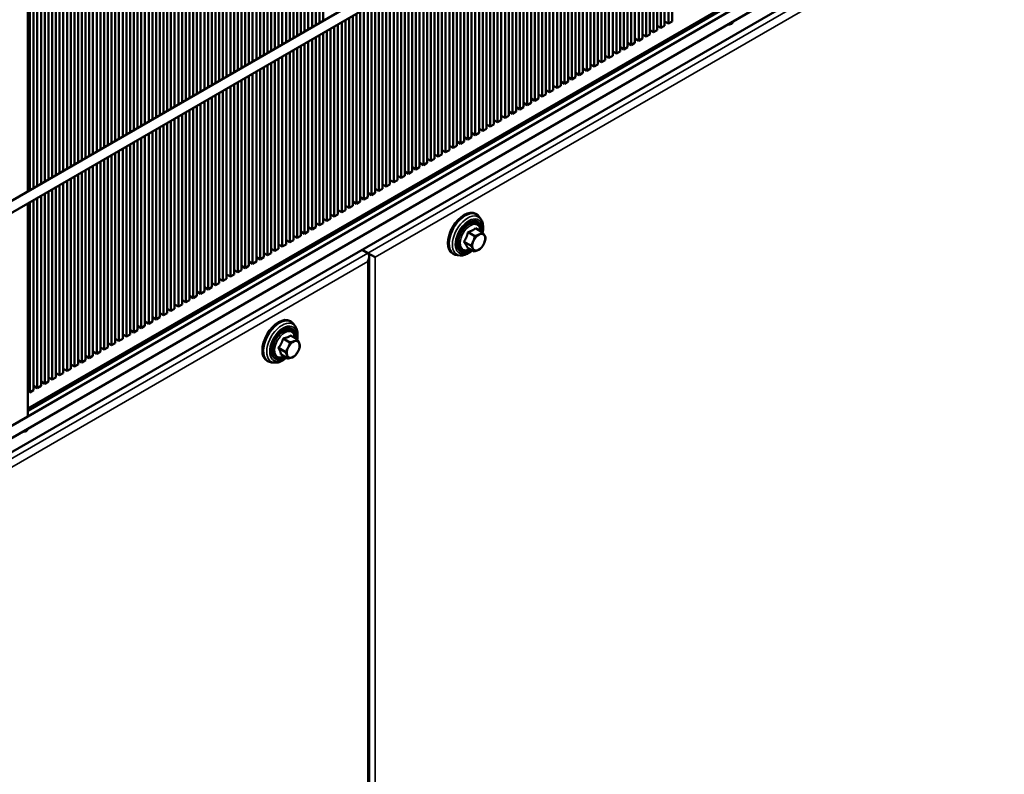
# Model space of a CAD drawing. Units: millimetres. Extents: x 1102 to 9454, y 331 to 6135.
# Drawn here: x 8586 to 8961, y 1306 to 1594 of the extents above; entities that cross this region are included whole.
import ezdxf

# ---------------------------------------------------------------- set-up
doc = ezdxf.new("R2010")
doc.units = ezdxf.units.MM
doc.header["$LTSCALE"] = 20
doc.layers.add('Sichtbar (ISO)', color=7, linetype='Continuous', lineweight=50)
doc.layers.add('Sichtbar schmal (ISO)', color=7, linetype='Continuous', lineweight=35)

msp = doc.modelspace()

# ---------------------------------------------------------------- linework, layer by layer
at = {"layer": 'Sichtbar (ISO)'}
for p, q in [((9429.85, 2013.94), (8015.64, 1197.44)), ((9431.85, 2010.48), (8017.64, 1193.98)), ((9419.25, 1922.09), (8026.25, 1117.84)), ((9421.25, 1918.62), (8028.25, 1114.37)), ((8014.87, 1101.2), (9424.84, 1915.25)), ((8700.06, 1673.71), (8700.06, 1592.59)), ((8701.47, 1593.41), (8701.47, 1674.52)), ((8692.99, 1588.51), (8692.99, 1669.62)), ((8694.4, 1670.44), (8694.4, 1589.33)), ((8695.82, 1590.14), (8695.82, 1671.26)), ((8697.23, 1672.07), (8697.23, 1590.96)), ((8698.64, 1591.78), (8698.64, 1672.89)), ((8685.92, 1665.54), (8685.92, 1584.43)), ((8687.33, 1585.25), (8687.33, 1666.36)), ((8688.74, 1667.18), (8688.74, 1586.06)), ((8690.16, 1586.88), (8690.16, 1667.99)), ((8691.57, 1668.81), (8691.57, 1587.69)), ((8834.41, 1593.14), (8834.41, 1665.54)), ((8680.26, 1662.28), (8680.26, 1581.16)), ((8681.67, 1581.98), (8681.67, 1663.09)), ((8683.09, 1663.91), (8683.09, 1582.8)), ((8684.5, 1583.61), (8684.5, 1664.73)), ((8828.75, 1589.88), (8828.75, 1662.28)), ((8830.17, 1663.09), (8830.17, 1590.69)), ((8831.58, 1591.51), (8831.58, 1663.91)), ((8832.99, 1664.73), (8832.99, 1592.33)), ((8673.19, 1577.08), (8673.19, 1658.19)), ((8674.6, 1659.01), (8674.6, 1577.9)), ((8676.02, 1578.71), (8676.02, 1659.83)), ((8677.43, 1660.64), (8677.43, 1579.53)), ((8678.84, 1580.35), (8678.84, 1661.46)), ((8821.68, 1658.19), (8821.68, 1585.79)), ((8823.09, 1586.61), (8823.09, 1659.01)), ((8824.51, 1659.83), (8824.51, 1587.43)), ((8825.92, 1588.24), (8825.92, 1660.64)), ((8827.34, 1661.46), (8827.34, 1589.06)), ((8667.53, 1573.81), (8667.53, 1654.93)), ((8668.95, 1655.74), (8668.95, 1574.63)), ((8670.36, 1575.45), (8670.36, 1656.56)), ((8671.77, 1657.38), (8671.77, 1576.26)), ((8816.02, 1654.93), (8816.02, 1582.53)), ((8817.44, 1583.34), (8817.44, 1655.74)), ((8818.85, 1656.56), (8818.85, 1584.16)), ((8820.27, 1584.98), (8820.27, 1657.38)), ((8660.46, 1650.85), (8660.46, 1569.73)), ((8661.87, 1570.55), (8661.87, 1651.66)), ((8663.29, 1652.48), (8663.29, 1571.37)), ((8664.7, 1572.18), (8664.7, 1653.29)), ((8666.12, 1654.11), (8666.12, 1573)), ((8808.95, 1578.45), (8808.95, 1650.85)), ((8810.37, 1651.66), (8810.37, 1579.26)), ((8811.78, 1580.08), (8811.78, 1652.48)), ((8813.2, 1653.29), (8813.2, 1580.89)), ((8814.61, 1581.71), (8814.61, 1654.11)), ((8654.8, 1647.58), (8654.8, 1566.47)), ((8656.22, 1567.28), (8656.22, 1648.4)), ((8657.63, 1649.21), (8657.63, 1568.1)), ((8659.05, 1568.92), (8659.05, 1650.03)), ((8803.3, 1575.18), (8803.3, 1647.58)), ((8804.71, 1648.4), (8804.71, 1576)), ((8806.12, 1576.81), (8806.12, 1649.21)), ((8807.54, 1650.03), (8807.54, 1577.63)), ((8647.73, 1562.38), (8647.73, 1643.5)), ((8649.15, 1644.31), (8649.15, 1563.2)), ((8650.56, 1564.02), (8650.56, 1645.13)), ((8651.97, 1645.95), (8651.97, 1564.83)), ((8653.39, 1565.65), (8653.39, 1646.76)), ((8796.22, 1643.5), (8796.22, 1571.1)), ((8797.64, 1571.91), (8797.64, 1644.31)), ((8799.05, 1645.13), (8799.05, 1572.73)), ((8800.47, 1573.55), (8800.47, 1645.95)), ((8801.88, 1646.76), (8801.88, 1574.36)), ((8640.66, 1639.41), (8640.66, 1558.3)), ((8642.08, 1559.12), (8642.08, 1640.23)), ((8643.49, 1641.05), (8643.49, 1559.93)), ((8644.9, 1560.75), (8644.9, 1641.86)), ((8646.32, 1642.68), (8646.32, 1561.57)), ((8789.15, 1567.01), (8789.15, 1639.41)), ((8790.57, 1640.23), (8790.57, 1567.83)), ((8791.98, 1568.65), (8791.98, 1641.05)), ((8793.4, 1641.86), (8793.4, 1569.46)), ((8794.81, 1570.28), (8794.81, 1642.68)), ((8635, 1636.15), (8635, 1555.04)), ((8636.42, 1555.85), (8636.42, 1636.96)), ((8637.83, 1637.78), (8637.83, 1556.67)), ((8639.25, 1557.48), (8639.25, 1638.6)), ((8783.5, 1563.75), (8783.5, 1636.15)), ((8784.91, 1636.96), (8784.91, 1564.56)), ((8786.32, 1565.38), (8786.32, 1637.78)), ((8787.74, 1638.6), (8787.74, 1566.2)), ((8627.93, 1550.95), (8627.93, 1632.07)), ((8629.35, 1632.88), (8629.35, 1551.77)), ((8630.76, 1552.59), (8630.76, 1633.7)), ((8632.18, 1634.52), (8632.18, 1553.4)), ((8633.59, 1554.22), (8633.59, 1635.33)), ((8776.43, 1632.07), (8776.43, 1559.67)), ((8777.84, 1560.48), (8777.84, 1632.88)), ((8779.25, 1633.7), (8779.25, 1561.3)), ((8780.67, 1562.12), (8780.67, 1634.52)), ((8782.08, 1635.33), (8782.08, 1562.93)), ((8622.28, 1547.69), (8622.28, 1628.8)), ((8623.69, 1629.62), (8623.69, 1548.5)), ((8625.1, 1549.32), (8625.1, 1630.43)), ((8626.52, 1631.25), (8626.52, 1550.14)), ((8770.77, 1628.8), (8770.77, 1556.4)), ((8772.18, 1557.22), (8772.18, 1629.62)), ((8773.6, 1630.43), (8773.6, 1558.03)), ((8775.01, 1558.85), (8775.01, 1631.25)), ((8615.21, 1624.72), (8615.21, 1543.6)), ((8616.62, 1544.42), (8616.62, 1625.53)), ((8618.03, 1626.35), (8618.03, 1545.24)), ((8619.45, 1546.05), (8619.45, 1627.17)), ((8620.86, 1627.98), (8620.86, 1546.87)), ((8763.7, 1552.32), (8763.7, 1624.72)), ((8765.11, 1625.53), (8765.11, 1553.13)), ((8766.53, 1553.95), (8766.53, 1626.35)), ((8767.94, 1627.17), (8767.94, 1554.77)), ((8769.35, 1555.58), (8769.35, 1627.98)), ((8608.13, 1539.52), (8608.13, 1620.64)), ((8609.55, 1621.45), (8609.55, 1540.34)), ((8610.96, 1541.15), (8610.96, 1622.27)), ((8612.38, 1623.08), (8612.38, 1541.97)), ((8613.79, 1542.79), (8613.79, 1623.9)), ((8756.63, 1620.64), (8756.63, 1548.23)), ((8758.04, 1549.05), (8758.04, 1621.45)), ((8759.45, 1622.27), (8759.45, 1549.87)), ((8760.87, 1550.68), (8760.87, 1623.08)), ((8762.28, 1623.9), (8762.28, 1551.5)), ((8602.48, 1536.26), (8602.48, 1617.37)), ((8603.89, 1618.19), (8603.89, 1537.07)), ((8605.31, 1537.89), (8605.31, 1619)), ((8606.72, 1619.82), (8606.72, 1538.71)), ((8750.97, 1617.37), (8750.97, 1544.97)), ((8752.38, 1545.79), (8752.38, 1618.19)), ((8753.8, 1619), (8753.8, 1546.6)), ((8755.21, 1547.42), (8755.21, 1619.82)), ((8595.41, 1613.29), (8595.41, 1532.17)), ((8596.82, 1532.99), (8596.82, 1614.1)), ((8598.23, 1614.92), (8598.23, 1533.81)), ((8599.65, 1534.62), (8599.65, 1615.74)), ((8601.06, 1616.55), (8601.06, 1535.44)), ((8743.9, 1540.89), (8743.9, 1613.29)), ((8745.31, 1614.1), (8745.31, 1541.7)), ((8746.73, 1542.52), (8746.73, 1614.92)), ((8748.14, 1615.74), (8748.14, 1543.34)), ((8749.56, 1544.15), (8749.56, 1616.55)), ((8588.92, 1528.43), (8588.92, 1609.54)), ((8589.75, 1610.02), (8589.75, 1528.91)), ((8591.16, 1529.72), (8591.16, 1610.84)), ((8592.58, 1611.65), (8592.58, 1530.54)), ((8593.99, 1531.36), (8593.99, 1612.47)), ((8738.24, 1537.62), (8738.24, 1610.02)), ((8739.66, 1610.84), (8739.66, 1538.44)), ((8741.07, 1539.25), (8741.07, 1611.65)), ((8742.48, 1612.47), (8742.48, 1540.07)), ((8731.17, 1605.94), (8731.17, 1533.54)), ((8732.58, 1534.35), (8732.58, 1606.75)), ((8734, 1607.57), (8734, 1535.17)), ((8735.41, 1535.99), (8735.41, 1608.39)), ((8736.83, 1609.2), (8736.83, 1536.8)), ((8724.1, 1529.46), (8724.1, 1601.86)), ((8725.51, 1602.67), (8725.51, 1530.27)), ((8726.93, 1531.09), (8726.93, 1603.49)), ((8728.34, 1604.31), (8728.34, 1531.91)), ((8729.76, 1532.72), (8729.76, 1605.12)), ((8853.62, 1598.52), (8588.92, 1445.69)), ((8718.44, 1526.19), (8718.44, 1598.59)), ((8719.86, 1599.41), (8719.86, 1527.01)), ((8721.27, 1527.82), (8721.27, 1600.22)), ((8722.69, 1601.04), (8722.69, 1528.64)), ((8588.92, 1444.88), (8853.62, 1597.7)), ((8711.37, 1594.51), (8711.37, 1522.11)), ((8712.79, 1522.92), (8712.79, 1595.32)), ((8714.2, 1596.14), (8714.2, 1523.74)), ((8715.61, 1524.56), (8715.61, 1596.96)), ((8717.03, 1597.77), (8717.03, 1525.37)), ((8705.71, 1591.24), (8705.71, 1518.84)), ((8707.13, 1519.66), (8707.13, 1592.06)), ((8708.54, 1592.87), (8708.54, 1520.47)), ((8709.96, 1521.29), (8709.96, 1593.69)), ((8830.17, 1590.69), (8828.75, 1591.51)), ((8830.17, 1590.69), (8831.58, 1591.51)), ((8832.99, 1592.33), (8831.58, 1593.14)), ((8832.99, 1592.33), (8834.41, 1593.14)), ((8857.62, 1593.14), (8857.62, 1593.21)), ((8698.64, 1514.76), (8698.64, 1587.16)), ((8700.06, 1587.98), (8700.06, 1515.58)), ((8701.47, 1516.39), (8701.47, 1588.79)), ((8702.89, 1589.61), (8702.89, 1517.21)), ((8704.3, 1518.02), (8704.3, 1590.42)), ((8824.51, 1587.43), (8823.09, 1588.24)), ((8824.51, 1587.43), (8825.92, 1588.24)), ((8827.34, 1589.06), (8825.92, 1589.88)), ((8827.34, 1589.06), (8828.75, 1589.88)), ((8691.57, 1583.08), (8691.57, 1510.68)), ((8692.99, 1511.49), (8692.99, 1583.89)), ((8694.4, 1584.71), (8694.4, 1512.31)), ((8695.82, 1513.13), (8695.82, 1585.53)), ((8697.23, 1586.34), (8697.23, 1513.94)), ((8816.02, 1582.53), (8814.61, 1583.34)), ((8816.02, 1582.53), (8817.44, 1583.34)), ((8818.85, 1584.16), (8817.44, 1584.98)), ((8818.85, 1584.16), (8820.27, 1584.98)), ((8821.68, 1585.79), (8820.27, 1586.61)), ((8821.68, 1585.79), (8823.09, 1586.61)), ((8685.92, 1579.81), (8685.92, 1507.41)), ((8687.33, 1508.23), (8687.33, 1580.63)), ((8688.74, 1581.44), (8688.74, 1509.04)), ((8690.16, 1509.86), (8690.16, 1582.26)), ((8810.37, 1579.26), (8808.95, 1580.08)), ((8810.37, 1579.26), (8811.78, 1580.08)), ((8813.2, 1580.89), (8811.78, 1581.71)), ((8813.2, 1580.89), (8814.61, 1581.71)), ((8678.84, 1503.33), (8678.84, 1575.73)), ((8680.26, 1576.54), (8680.26, 1504.14)), ((8681.67, 1504.96), (8681.67, 1577.36)), ((8683.09, 1578.18), (8683.09, 1505.78)), ((8684.5, 1506.59), (8684.5, 1578.99)), ((8804.71, 1576), (8803.3, 1576.81)), ((8804.71, 1576), (8806.12, 1576.81)), ((8807.54, 1577.63), (8806.12, 1578.45)), ((8807.54, 1577.63), (8808.95, 1578.45)), ((8673.19, 1500.06), (8673.19, 1572.46)), ((8674.6, 1573.28), (8674.6, 1500.88)), ((8676.02, 1501.69), (8676.02, 1574.09)), ((8677.43, 1574.91), (8677.43, 1502.51)), ((8796.22, 1571.1), (8794.81, 1571.91)), ((8796.22, 1571.1), (8797.64, 1571.91)), ((8799.05, 1572.73), (8797.64, 1573.55)), ((8799.05, 1572.73), (8800.47, 1573.55)), ((8801.88, 1574.36), (8800.47, 1575.18)), ((8801.88, 1574.36), (8803.3, 1575.18)), ((8666.12, 1568.38), (8666.12, 1495.98)), ((8667.53, 1496.8), (8667.53, 1569.2)), ((8668.95, 1570.01), (8668.95, 1497.61)), ((8670.36, 1498.43), (8670.36, 1570.83)), ((8671.77, 1571.65), (8671.77, 1499.25)), ((8790.57, 1567.83), (8789.15, 1568.65)), ((8790.57, 1567.83), (8791.98, 1568.65)), ((8793.4, 1569.46), (8791.98, 1570.28)), ((8793.4, 1569.46), (8794.81, 1570.28)), ((8659.05, 1491.9), (8659.05, 1564.3)), ((8660.46, 1565.11), (8660.46, 1492.71)), ((8661.87, 1493.53), (8661.87, 1565.93)), ((8663.29, 1566.75), (8663.29, 1494.35)), ((8664.7, 1495.16), (8664.7, 1567.56)), ((8784.91, 1564.56), (8783.5, 1565.38)), ((8784.91, 1564.56), (8786.32, 1565.38)), ((8787.74, 1566.2), (8786.32, 1567.01)), ((8787.74, 1566.2), (8789.15, 1567.01)), ((8653.39, 1488.63), (8653.39, 1561.03)), ((8654.8, 1561.85), (8654.8, 1489.45)), ((8656.22, 1490.26), (8656.22, 1562.66)), ((8657.63, 1563.48), (8657.63, 1491.08)), ((8779.25, 1561.3), (8777.84, 1562.12)), ((8779.25, 1561.3), (8780.67, 1562.12)), ((8782.08, 1562.93), (8780.67, 1563.75)), ((8782.08, 1562.93), (8783.5, 1563.75)), ((8646.32, 1556.95), (8646.32, 1484.55)), ((8647.73, 1485.36), (8647.73, 1557.76)), ((8649.15, 1558.58), (8649.15, 1486.18)), ((8650.56, 1487), (8650.56, 1559.4)), ((8651.97, 1560.21), (8651.97, 1487.81)), ((8770.77, 1556.4), (8769.35, 1557.22)), ((8770.77, 1556.4), (8772.18, 1557.22)), ((8773.6, 1558.03), (8772.18, 1558.85)), ((8773.6, 1558.03), (8775.01, 1558.85)), ((8776.43, 1559.67), (8775.01, 1560.48)), ((8776.43, 1559.67), (8777.84, 1560.48)), ((8640.66, 1553.68), (8640.66, 1481.28)), ((8642.08, 1482.1), (8642.08, 1554.5)), ((8643.49, 1555.32), (8643.49, 1482.92)), ((8644.9, 1483.73), (8644.9, 1556.13)), ((8765.11, 1553.13), (8763.7, 1553.95)), ((8765.11, 1553.13), (8766.53, 1553.95)), ((8767.94, 1554.77), (8766.53, 1555.58)), ((8767.94, 1554.77), (8769.35, 1555.58)), ((8633.59, 1477.2), (8633.59, 1549.6)), ((8635, 1550.42), (8635, 1478.02)), ((8636.42, 1478.83), (8636.42, 1551.23)), ((8637.83, 1552.05), (8637.83, 1479.65)), ((8639.25, 1480.47), (8639.25, 1552.87)), ((8759.45, 1549.87), (8758.04, 1550.68)), ((8759.45, 1549.87), (8760.87, 1550.68)), ((8762.28, 1551.5), (8760.87, 1552.32)), ((8762.28, 1551.5), (8763.7, 1552.32)), ((8626.52, 1545.52), (8626.52, 1473.12)), ((8627.93, 1473.93), (8627.93, 1546.33)), ((8629.35, 1547.15), (8629.35, 1474.75)), ((8630.76, 1475.57), (8630.76, 1547.97)), ((8632.18, 1548.78), (8632.18, 1476.38)), ((8750.97, 1544.97), (8749.56, 1545.79)), ((8750.97, 1544.97), (8752.38, 1545.79)), ((8753.8, 1546.6), (8752.38, 1547.42)), ((8753.8, 1546.6), (8755.21, 1547.42)), ((8756.63, 1548.23), (8755.21, 1549.05)), ((8756.63, 1548.23), (8758.04, 1549.05)), ((8620.86, 1542.25), (8620.86, 1469.85)), ((8622.28, 1470.67), (8622.28, 1543.07)), ((8623.69, 1543.88), (8623.69, 1471.48)), ((8625.1, 1472.3), (8625.1, 1544.7)), ((8745.31, 1541.7), (8743.9, 1542.52)), ((8745.31, 1541.7), (8746.73, 1542.52)), ((8748.14, 1543.34), (8746.73, 1544.15)), ((8748.14, 1543.34), (8749.56, 1544.15)), ((8613.79, 1465.77), (8613.79, 1538.17)), ((8615.21, 1538.99), (8615.21, 1466.59)), ((8616.62, 1467.4), (8616.62, 1539.8)), ((8618.03, 1540.62), (8618.03, 1468.22)), ((8619.45, 1469.03), (8619.45, 1541.43)), ((8739.66, 1538.44), (8738.24, 1539.25)), ((8739.66, 1538.44), (8741.07, 1539.25)), ((8742.48, 1540.07), (8741.07, 1540.89)), ((8742.48, 1540.07), (8743.9, 1540.89)), ((8608.13, 1462.5), (8608.13, 1534.9)), ((8609.55, 1535.72), (8609.55, 1463.32)), ((8610.96, 1464.14), (8610.96, 1536.54)), ((8612.38, 1537.35), (8612.38, 1464.95)), ((8731.17, 1533.54), (8729.76, 1534.35)), ((8731.17, 1533.54), (8732.58, 1534.35)), ((8734, 1535.17), (8732.58, 1535.99)), ((8734, 1535.17), (8735.41, 1535.99)), ((8736.83, 1536.8), (8735.41, 1537.62)), ((8736.83, 1536.8), (8738.24, 1537.62)), ((8601.06, 1530.82), (8601.06, 1458.42)), ((8602.48, 1459.24), (8602.48, 1531.64)), ((8603.89, 1532.45), (8603.89, 1460.05)), ((8605.31, 1460.87), (8605.31, 1533.27)), ((8606.72, 1534.09), (8606.72, 1461.69)), ((8725.51, 1530.27), (8724.1, 1531.09)), ((8725.51, 1530.27), (8726.93, 1531.09)), ((8728.34, 1531.91), (8726.93, 1532.72)), ((8728.34, 1531.91), (8729.76, 1532.72)), ((8593.99, 1454.34), (8593.99, 1526.74)), ((8595.41, 1527.55), (8595.41, 1455.15)), ((8596.82, 1455.97), (8596.82, 1528.37)), ((8598.23, 1529.19), (8598.23, 1456.79)), ((8599.65, 1457.6), (8599.65, 1530)), ((8719.86, 1527.01), (8718.44, 1527.82)), ((8719.86, 1527.01), (8721.27, 1527.82)), ((8722.69, 1528.64), (8721.27, 1529.46)), ((8722.69, 1528.64), (8724.1, 1529.46)), ((8588.92, 1442.7), (8588.92, 1523.81)), ((8589.75, 1524.29), (8589.75, 1451.89)), ((8591.16, 1452.7), (8591.16, 1525.1)), ((8592.58, 1525.92), (8592.58, 1453.52)), ((8714.2, 1523.74), (8712.79, 1524.56)), ((8714.2, 1523.74), (8715.61, 1524.56)), ((8717.03, 1525.37), (8715.61, 1526.19)), ((8717.03, 1525.37), (8718.44, 1526.19)), ((8705.71, 1518.84), (8704.3, 1519.66)), ((8705.71, 1518.84), (8707.13, 1519.66)), ((8708.54, 1520.47), (8707.13, 1521.29)), ((8708.54, 1520.47), (8709.96, 1521.29)), ((8711.37, 1522.11), (8709.96, 1522.92)), ((8711.37, 1522.11), (8712.79, 1522.92)), ((8759.59, 1519.89), (8759.94, 1519.68)), ((8700.06, 1515.58), (8698.64, 1516.39)), ((8700.06, 1515.58), (8701.47, 1516.39)), ((8702.89, 1517.21), (8701.47, 1518.02)), ((8702.89, 1517.21), (8704.3, 1518.02)), ((8761.59, 1517.81), (8760.94, 1518.74)), ((8694.4, 1512.31), (8692.99, 1513.13)), ((8694.4, 1512.31), (8695.82, 1513.13)), ((8697.23, 1513.94), (8695.82, 1514.76)), ((8697.23, 1513.94), (8698.64, 1514.76)), ((8759.25, 1511.43), (8756.66, 1512.92)), ((8762.1, 1512.9), (8759.52, 1514.39)), ((8685.92, 1507.41), (8684.5, 1508.23)), ((8685.92, 1507.41), (8687.33, 1508.23)), ((8688.74, 1509.04), (8687.33, 1509.86)), ((8688.74, 1509.04), (8690.16, 1509.86)), ((8691.57, 1510.68), (8690.16, 1511.49)), ((8691.57, 1510.68), (8692.99, 1511.49)), ((8757.69, 1507.76), (8755.1, 1509.25)), ((8680.26, 1504.14), (8678.84, 1504.96)), ((8680.26, 1504.14), (8681.67, 1504.96)), ((8683.09, 1505.78), (8681.67, 1506.59)), ((8683.09, 1505.78), (8684.5, 1506.59)), ((8716.32, 1506.19), (8718.44, 1504.96)), ((8716.32, 1506.19), (8718.44, 1504.96)), ((8718.44, 1504.96), (8721.27, 1503.33)), ((8750.84, 1504.73), (8751.19, 1504.53)), ((8758.98, 1505.57), (8756.4, 1507.06)), ((8674.6, 1500.88), (8673.19, 1501.69)), ((8674.6, 1500.88), (8676.02, 1501.69)), ((8677.43, 1502.51), (8676.02, 1503.33)), ((8677.43, 1502.51), (8678.84, 1503.33)), ((8719.03, 755.08), (8719.03, 1503.67)), ((8753.64, 1504.04), (8752.51, 1504.13)), ((8666.12, 1495.98), (8664.7, 1496.8)), ((8666.12, 1495.98), (8667.53, 1496.8)), ((8668.95, 1497.61), (8667.53, 1498.43)), ((8668.95, 1497.61), (8670.36, 1498.43)), ((8671.77, 1499.25), (8670.36, 1500.06)), ((8671.77, 1499.25), (8673.19, 1500.06)), ((8660.46, 1492.71), (8659.05, 1493.53)), ((8660.46, 1492.71), (8661.87, 1493.53)), ((8663.29, 1494.35), (8661.87, 1495.16)), ((8663.29, 1494.35), (8664.7, 1495.16)), ((8654.8, 1489.45), (8653.39, 1490.26)), ((8654.8, 1489.45), (8656.22, 1490.26)), ((8657.63, 1491.08), (8656.22, 1491.9)), ((8657.63, 1491.08), (8659.05, 1491.9)), ((8649.15, 1486.18), (8647.73, 1487)), ((8649.15, 1486.18), (8650.56, 1487)), ((8651.97, 1487.81), (8650.56, 1488.63)), ((8651.97, 1487.81), (8653.39, 1488.63)), ((8640.66, 1481.28), (8639.25, 1482.1)), ((8640.66, 1481.28), (8642.08, 1482.1)), ((8643.49, 1482.92), (8642.08, 1483.73)), ((8643.49, 1482.92), (8644.9, 1483.73)), ((8646.32, 1484.55), (8644.9, 1485.36)), ((8646.32, 1484.55), (8647.73, 1485.36)), ((8635, 1478.02), (8633.59, 1478.83)), ((8635, 1478.02), (8636.42, 1478.83)), ((8637.83, 1479.65), (8636.42, 1480.47)), ((8637.83, 1479.65), (8639.25, 1480.47)), ((8688.88, 1479.06), (8689.23, 1478.86)), ((8629.35, 1474.75), (8627.93, 1475.57)), ((8629.35, 1474.75), (8630.76, 1475.57)), ((8632.18, 1476.38), (8630.76, 1477.2)), ((8632.18, 1476.38), (8633.59, 1477.2)), ((8690.88, 1476.98), (8690.23, 1477.92)), ((8620.86, 1469.85), (8619.45, 1470.67)), ((8620.86, 1469.85), (8622.28, 1470.67)), ((8623.69, 1471.48), (8622.28, 1472.3)), ((8623.69, 1471.48), (8625.1, 1472.3)), ((8626.52, 1473.12), (8625.1, 1473.93)), ((8626.52, 1473.12), (8627.93, 1473.93)), ((8688.84, 1470.93), (8686.26, 1472.42)), ((8691.66, 1472), (8689.07, 1473.49)), ((8615.21, 1466.59), (8613.79, 1467.4)), ((8615.21, 1466.59), (8616.62, 1467.4)), ((8618.03, 1468.22), (8616.62, 1469.03)), ((8618.03, 1468.22), (8619.45, 1469.03)), ((8687.01, 1467.34), (8684.43, 1468.83)), ((8609.55, 1463.32), (8608.13, 1464.14)), ((8609.55, 1463.32), (8610.96, 1464.14)), ((8612.38, 1464.95), (8610.96, 1465.77)), ((8612.38, 1464.95), (8613.79, 1465.77)), ((8680.13, 1463.91), (8680.48, 1463.7)), ((8682.93, 1463.21), (8681.8, 1463.3)), ((8688, 1464.81), (8685.42, 1466.31)), ((8601.06, 1458.42), (8599.65, 1459.24)), ((8601.06, 1458.42), (8602.48, 1459.24)), ((8603.89, 1460.05), (8602.48, 1460.87)), ((8603.89, 1460.05), (8605.31, 1460.87)), ((8606.72, 1461.69), (8605.31, 1462.5)), ((8606.72, 1461.69), (8608.13, 1462.5)), ((8595.41, 1455.15), (8593.99, 1455.97)), ((8595.41, 1455.15), (8596.82, 1455.97)), ((8598.23, 1456.79), (8596.82, 1457.6)), ((8598.23, 1456.79), (8599.65, 1457.6)), ((8589.75, 1451.89), (8588.92, 1452.37)), ((8589.75, 1451.89), (8591.16, 1452.7)), ((8592.58, 1453.52), (8591.16, 1454.34)), ((8592.58, 1453.52), (8593.99, 1454.34)), ((8588.92, 1438.01), (8588.92, 1438.08))]:
    msp.add_line(p, q, dxfattribs=at)
for centre, major_axis, start_param, end_param in [((8855.62, 1593.14), (2, 0), 4.653432, 6.283185), ((8755.21, 1512.31), (-4.38, -7.58), 3.141593, 6.283185), ((8755.57, 1512.11), (4.38, 7.58), 6.01481, 9.693153), ((8756.98, 1511.29), (-3.25, -5.63), 2.224711, 7.200067), ((8756.8, 1511.39), (3.25, 5.63), 5.366304, 6.255986), ((8760.76, 1509.1), (-1.75, -3.03), 3.873675, 4.920873), ((8760.76, 1509.1), (1.75, 3.03), 5.96807, 7.015268), ((8760.76, 1509.1), (-1.75, -3.03), 4.920873, 5.96807), ((8760.76, 1509.1), (1.75, 3.03), 3.873675, 4.920873), ((8760.76, 1509.1), (1.75, 3.03), 4.920873, 5.96807), ((8717.03, 1502.51), (1.41, 2.45), 4.712389, 6.283185), ((8756.8, 1511.39), (-3.25, -5.63), 0.0272, 0.916882), ((8760.76, 1509.1), (-1.75, -3.03), 5.96807, 7.015268), ((8684.5, 1471.48), (-4.38, -7.58), 3.141593, 6.283185), ((8684.86, 1471.28), (4.38, 7.58), 6.01481, 9.693153), ((8686.27, 1470.46), (-3.25, -5.63), 2.238451, 7.186327), ((8686.09, 1470.57), (3.25, 5.63), 5.380044, 6.255986), ((8690.05, 1468.28), (-1.75, -3.03), 3.756953, 4.80415), ((8690.05, 1468.28), (1.75, 3.03), 5.851348, 6.898545), ((8690.05, 1468.28), (1.75, 3.03), 4.80415, 5.851348), ((8690.05, 1468.28), (-1.75, -3.03), 4.80415, 5.851348), ((8690.05, 1468.28), (1.75, 3.03), 3.756953, 4.80415), ((8686.09, 1470.57), (-3.25, -5.63), 0.0272, 0.903142), ((8690.05, 1468.28), (-1.75, -3.03), 5.851348, 6.898545), ((8586.92, 1438.01), (2, 0), 4.653432, 6.283185)]:
    msp.add_ellipse(centre, major_axis=major_axis, ratio=0.57735, start_param=start_param, end_param=end_param, dxfattribs=at)
for points, knots in [([(8757.22, 1506.38), (8756.76, 1506.14), (8756.3, 1505.99), (8755.42, 1505.9), (8755, 1505.95), (8754.29, 1506.23), (8753.99, 1506.44), (8753.5, 1506.99), (8753.32, 1507.33), (8753.05, 1508.13), (8752.99, 1508.61), (8752.99, 1509.63), (8753.07, 1510.19), (8753.37, 1511.31), (8753.59, 1511.88), (8754.13, 1512.96), (8754.45, 1513.48), (8755.18, 1514.43), (8755.59, 1514.86), (8756.44, 1515.58), (8756.9, 1515.88), (8757.81, 1516.29), (8758.27, 1516.41), (8759.13, 1516.44), (8759.53, 1516.36), (8760.21, 1516.03), (8760.49, 1515.8), (8760.94, 1515.21), (8761.11, 1514.84), (8761.31, 1514.1), (8761.36, 1513.72), (8761.36, 1513.33)], [0, 0, 0, 0, 0.334682, 0.334682, 0.646574, 0.646574, 0.921728, 0.921728, 1.206289, 1.206289, 1.526801, 1.526801, 1.862298, 1.862298, 2.196467, 2.196467, 2.52872, 2.52872, 2.861421, 2.861421, 3.196527, 3.196527, 3.529859, 3.529859, 3.834788, 3.834788, 4.107873, 4.107873, 4.397931, 4.397931, 4.651133, 4.651133, 4.651133, 4.651133]), ([(8761.59, 1517.81), (8761.91, 1517.33), (8762.14, 1516.78), (8762.43, 1515.5), (8762.47, 1514.77), (8762.38, 1513.59), (8762.31, 1513.17), (8762.22, 1512.74)], [2.2176934, 2.2176934, 2.2176934, 2.2176934, 2.5047249, 2.5047249, 2.8331954, 2.8331954, 3.009353, 3.009353, 3.009353, 3.009353]), ([(8758.29, 1505.97), (8758.02, 1505.73), (8757.75, 1505.52), (8756.82, 1504.85), (8756.14, 1504.49), (8754.84, 1504.08), (8754.23, 1503.99), (8753.64, 1504.04)], [4.0414542, 4.0414542, 4.0414542, 4.0414542, 4.1857365, 4.1857365, 4.5263866, 4.5263866, 4.8225359, 4.8225359, 4.8225359, 4.8225359]), ([(8686.62, 1465.61), (8686.57, 1465.59), (8686.53, 1465.56), (8686.02, 1465.31), (8685.56, 1465.16), (8684.68, 1465.08), (8684.27, 1465.13), (8683.56, 1465.41), (8683.26, 1465.63), (8682.78, 1466.18), (8682.6, 1466.53), (8682.33, 1467.34), (8682.27, 1467.81), (8682.29, 1468.84), (8682.37, 1469.4), (8682.67, 1470.52), (8682.89, 1471.09), (8683.44, 1472.17), (8683.76, 1472.69), (8684.5, 1473.64), (8684.9, 1474.06), (8685.76, 1474.78), (8686.21, 1475.07), (8687.13, 1475.47), (8687.59, 1475.59), (8688.45, 1475.61), (8688.85, 1475.53), (8689.52, 1475.19), (8689.79, 1474.95), (8690.16, 1474.46), (8690.29, 1474.23), (8690.39, 1473.99)], [1.94995, 1.94995, 1.94995, 1.94995, 1.985122, 1.985122, 2.31966, 2.31966, 2.63064, 2.63064, 2.905422, 2.905422, 3.190687, 3.190687, 3.51186, 3.51186, 3.847412, 3.847412, 4.18152, 4.18152, 4.513757, 4.513757, 4.846495, 4.846495, 5.181655, 5.181655, 5.514748, 5.514748, 5.818701, 5.818701, 6.091624, 6.091624, 6.283185, 6.283185, 6.283185, 6.283185]), ([(8690.88, 1476.98), (8691.2, 1476.51), (8691.43, 1475.95), (8691.72, 1474.68), (8691.76, 1473.94), (8691.67, 1472.81), (8691.62, 1472.44), (8691.54, 1472.07)], [4.1953659, 4.1953659, 4.1953659, 4.1953659, 4.4823974, 4.4823974, 4.8108679, 4.8108679, 4.9663397, 4.9663397, 4.9663397, 4.9663397]), ([(8690.39, 1473.99), (8690.54, 1473.58), (8690.63, 1473.13), (8690.65, 1472.62), (8690.65, 1472.6), (8690.65, 1472.58)], [0, 0, 0, 0, 0.3159921, 0.3159921, 0.3279679, 0.3279679, 0.3279679, 0.3279679]), ([(8687.52, 1465.09), (8687.27, 1464.88), (8687.02, 1464.68), (8686.11, 1464.02), (8685.43, 1463.66), (8684.13, 1463.25), (8683.52, 1463.17), (8682.93, 1463.21)], [6.0292346, 6.0292346, 6.0292346, 6.0292346, 6.163409, 6.163409, 6.5040591, 6.5040591, 6.8002084, 6.8002084, 6.8002084, 6.8002084])]:
    msp.add_open_spline(points, degree=3, knots=knots, dxfattribs=at)
for points, weights in [([(8755.1, 1509.25), (8756.22, 1510.89), (8756.66, 1512.92)], [1.1797622709, 1.36227212937, 1.1797622709]), ([(8756.66, 1512.92), (8758.42, 1513.46), (8759.52, 1514.39)], [1.1797622709, 1.36227212937, 1.1797622709]), ([(8759.25, 1511.43), (8760.23, 1511.69), (8760.89, 1512.03)], [1, 1.0379548493, 1]), ([(8760.89, 1512.03), (8761.56, 1512.38), (8762.1, 1512.9)], [1, 1.0379548493, 1]), ([(8762.1, 1512.9), (8762.67, 1512.18), (8762.97, 1511.67)], [1, 1.0379548493, 1]), ([(8756.4, 1507.06), (8756.08, 1507.96), (8755.1, 1509.25)], [1.1797622709, 1.36227212937, 1.1797622709]), ([(8757.69, 1507.76), (8758.33, 1508.61), (8758.69, 1509.47)], [1, 1.0379548493, 1]), ([(8758.69, 1509.47), (8759.05, 1510.32), (8759.25, 1511.43)], [1, 1.0379548493, 1]), ([(8762.84, 1508.74), (8762.48, 1507.89), (8761.84, 1507.04)], [1, 1.0379548493, 1]), ([(8763.4, 1510.7), (8763.2, 1509.59), (8762.84, 1508.74)], [1, 1.0379548493, 1]), ([(8762.97, 1511.67), (8763.27, 1511.16), (8763.4, 1510.7)], [1, 1.0379548493, 1]), ([(8758.56, 1506.54), (8758.26, 1507.04), (8757.69, 1507.76)], [1, 1.0379548493, 1]), ([(8758.98, 1505.57), (8758.86, 1506.03), (8758.56, 1506.54)], [1, 1.0379548493, 1]), ([(8760.63, 1506.17), (8759.97, 1505.83), (8758.98, 1505.57)], [1, 1.0379548493, 1]), ([(8761.84, 1507.04), (8761.29, 1506.52), (8760.63, 1506.17)], [1, 1.0379548493, 1]), ([(8684.43, 1468.83), (8685.68, 1470.44), (8686.26, 1472.42)], [1.1797622709, 1.36227212937, 1.1797622709]), ([(8686.26, 1472.42), (8688, 1472.77), (8689.07, 1473.49)], [1.1797622709, 1.36227212937, 1.1797622709]), ([(8688.15, 1469.01), (8688.57, 1469.84), (8688.84, 1470.93)], [1, 1.0379548493, 1]), ([(8688.84, 1470.93), (8689.82, 1471.09), (8690.47, 1471.34)], [1, 1.0379548493, 1]), ([(8690.47, 1471.34), (8691.12, 1471.59), (8691.66, 1472)], [1, 1.0379548493, 1]), ([(8691.66, 1472), (8692.14, 1471.2), (8692.37, 1470.61)], [1, 1.0379548493, 1]), ([(8692.37, 1470.61), (8692.6, 1470.02), (8692.65, 1469.47)], [1, 1.0379548493, 1]), ([(8685.42, 1466.31), (8685.26, 1467.38), (8684.43, 1468.83)], [1.1797622709, 1.36227212937, 1.1797622709]), ([(8687.01, 1467.34), (8687.73, 1468.17), (8688.15, 1469.01)], [1, 1.0379548493, 1]), ([(8687.73, 1465.95), (8687.5, 1466.54), (8687.01, 1467.34)], [1, 1.0379548493, 1]), ([(8691.96, 1467.55), (8691.53, 1466.72), (8690.82, 1465.88)], [1, 1.0379548493, 1]), ([(8692.65, 1469.47), (8692.38, 1468.38), (8691.96, 1467.55)], [1, 1.0379548493, 1]), ([(8688, 1464.81), (8687.96, 1465.36), (8687.73, 1465.95)], [1, 1.0379548493, 1]), ([(8689.63, 1465.22), (8688.98, 1464.97), (8688, 1464.81)], [1, 1.0379548493, 1]), ([(8690.82, 1465.88), (8690.29, 1465.47), (8689.63, 1465.22)], [1, 1.0379548493, 1])]:
    msp.add_rational_spline(points, weights, degree=2, dxfattribs=at)
msp.add_open_spline([(8757.4, 1506.48), (8757.34, 1506.44), (8757.28, 1506.41), (8757.22, 1506.38)], degree=3, dxfattribs=at)
at = {"layer": 'Sichtbar schmal (ISO)'}
for p, q in [((8721.27, 1503.33), (9448.18, 1923.01)), ((9425.55, 1913.21), (8718.44, 1504.96)), ((8718.44, 1504.96), (8012.75, 1097.53)), ((7991.54, 1082.02), (8718.44, 1501.69)), ((8718.44, 1501.69), (8718.44, 755.42)), ((8721.27, 757.05), (8721.27, 1503.33))]:
    msp.add_line(p, q, dxfattribs=at)
for centre, major_axis, start_param, end_param in [((8756.52, 1511.55), (4.12, 7.14), 6.01481, 9.693153), ((8756.98, 1511.29), (-3.65, -6.33), 2.14256, 7.282217), ((8757.51, 1510.98), (-2.7, -4.67), 2.392932, 7.031846), ((8685.81, 1470.73), (4.12, 7.14), 6.01481, 9.693153), ((8686.27, 1470.46), (-3.65, -6.33), 2.154078, 7.2707), ((8686.8, 1470.16), (-2.7, -4.67), 2.41233, 7.012448)]:
    msp.add_ellipse(centre, major_axis=major_axis, ratio=0.57735, start_param=start_param, end_param=end_param, dxfattribs=at)

doc.saveas('drawing.dxf')
